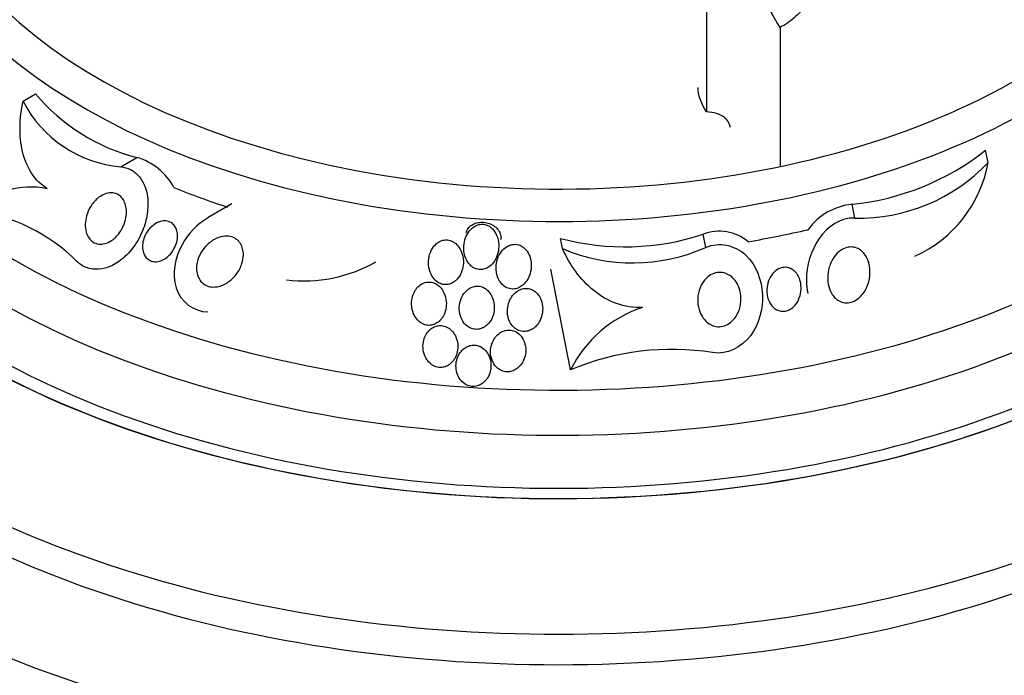
# Model space of a CAD drawing. Units: millimetres. Extents: x 0 to 744, y 0 to 1164.
# Drawn here: x 189 to 211, y 347 to 362 of the extents above; entities that cross this region are included whole.
import ezdxf
from ezdxf import colors
from ezdxf.entities.mleader import LeaderData, LeaderLine
from ezdxf.math import Vec2, Vec3

# ---------------------------------------------------------------- set-up
doc = ezdxf.new("R2010")
doc.units = ezdxf.units.MM
doc.layers.add('DV6_Défaut', color=7, linetype='Continuous')
doc.layers.add('Défaut', color=7, linetype='Continuous')

# ---------------------------------------------------------------- blocks, each defined once
blk = doc.blocks.new('_DOT')
at = {"color": 0}
blk.add_line((0, 0), (-1, 0), dxfattribs=at)
at = {"color": 0, "const_width": 0.333}
blk.add_lwpolyline([(-0.1665, 0, 1), (0.1665, 0, 1)], format="xyb", close=True, dxfattribs=at)
blk = doc.blocks.new('SE5')
at = {"layer": 'DV6_Défaut', "color": 7, "linetype": 'Continuous'}
for p, q in [((204.391, 363.766), (204.391, 359.999)), ((206.069, 361.92), (206.069, 358.757)), ((188.846, 360.246), (189.132, 360.411)), ((210.798, 358.845), (210.743, 359.128)), ((191.068, 358.752), (191.435, 358.964)), ((193.598, 357.905), (193.06, 357.594)), ((207.766, 357.582), (207.704, 357.896)), ((201.12, 356.887), (201.075, 357.12)), ((204.376, 356.916), (204.317, 357.214)), ((201.302, 354.127), (200.853, 356.417))]:
    blk.add_line(p, q, dxfattribs=at)
for centre, radius, start, end in [((192.491, 363.2), 4.366, 219.6979, 256.0029), ((191.295, 361.489), 2.747, 206.91, 265.2639), ((207.109, 363.728), 5.862, 275.8274, 308.3032), ((191.031, 357.607), 1.416, 28.2102, 73.4182), ((207.854, 361.642), 4.061, 268.7533, 316.4631), ((207.952, 359.353), 2.891, 294.1351, 349.8765), ((189.022, 356.391), 1.897, 78.6097, 134.0836), ((187.191, 353.706), 4.08, 44.9889, 82.8025), ((207.85, 356.486), 1.418, 95.8977, 144.0372), ((204.687, 356.271), 1.013, 49.8644, 111.3801), ((202.537, 362.632), 5.703, 255.143, 288.1908), ((202.715, 360.648), 4.085, 247.0246, 293.9917), ((195.24, 359.46), 3.305, 263.0328, 299.5144), ((203.817, 352.887), 2.804, 108.2926, 153.7594), ((203.607, 348.688), 5.908, 80.9801, 112.9656)]:
    blk.add_arc(centre, radius, start, end, dxfattribs=at)
for centre, major_axis, start_param, end_param in [((201.023, 366.758), (-14.75, 0), 0, 4.02647), ((201.023, 366.311), (-15.25, 0), 0, 3.811956), ((201.023, 362.115), (-18.906, 0), 0, 3.72315), ((201.023, 362.115), (-18.9, 0), 0, 3.721687), ((201.023, 363.771), (-17.5, 0), 0, 3.599721), ((201.023, 363.034), (-18, 0), 0, 3.519205), ((201.023, 362.115), (-18.5, 0), 0, 3.462818), ((201.023, 356.161), (-23.645, 0), 0, 3.660554), ((201.023, 355.753), (-23.976, 0), 0, 3.616357), ((201.023, 357.216), (-22.655, 0), 0, 3.522779), ((201.023, 359.951), (-20.5, 0), 0, 3.142211), ((201.023, 359.257), (-20.5, 0), 0, 3.141593), ((201.023, 365.49), (-15.25, 0), 0.960203, 1.054813), ((201.023, 358.033), (-22, 0), 0, 3.135919), ((201.023, 365.49), (15.25, 0), -1.283792, -1.189182), ((201.023, 357.216), (-22, 0), 0, 3.141593), ((201.023, 352.079), (-26.346, 0), 0, 3.441293), ((201.023, 351.589), (-26.588, 0), 0, 3.446829), ((201.023, 351.058), (-26.834, 0), 0, 3.401435), ((201.023, 352.896), (-25.906, 0), 0, 3.21115)]:
    blk.add_ellipse(centre, major_axis=major_axis, ratio=0.57735, start_param=start_param, end_param=end_param, dxfattribs=at)
for points, knots in [([(206.069, 361.92), (205.883, 362.2), (205.743, 362.494), (205.559, 363.114), (205.521, 363.421), (205.562, 363.878), (205.593, 364.024), (205.691, 364.301), (205.76, 364.434), (205.932, 364.666), (206.037, 364.769), (206.281, 364.936), (206.417, 364.998), (206.566, 365.039)], [0, 0, 0, 0, 0.25, 0.25, 0.5, 0.5, 0.625, 0.625, 0.75, 0.75, 0.875, 0.875, 1, 1, 1, 1]), ([(206.737, 364.917), (206.877, 364.653), (206.97, 364.38), (207.041, 363.957), (207.053, 363.813), (207.051, 363.531), (207.038, 363.392), (206.987, 363.118), (206.948, 362.982), (206.843, 362.723), (206.778, 362.6), (206.619, 362.369), (206.525, 362.261), (206.316, 362.072), (206.199, 361.989), (206.069, 361.92)], [0, 0, 0, 0, 0.25, 0.25, 0.375, 0.375, 0.5, 0.5, 0.625, 0.625, 0.75, 0.75, 0.875, 0.875, 1, 1, 1, 1]), ([(189.397, 358.25), (189.255, 358.335), (189.135, 358.455), (188.945, 358.748), (188.877, 358.917), (188.792, 359.278), (188.774, 359.466), (188.78, 359.856), (188.804, 360.051), (188.846, 360.246)], [0, 0, 0, 0, 0.25, 0.25, 0.5, 0.5, 0.75, 0.75, 1, 1, 1, 1]), ([(204.937, 359.642), (204.93, 359.677), (204.92, 359.709), (204.88, 359.797), (204.842, 359.843), (204.698, 359.952), (204.562, 359.989), (204.391, 359.999)], [0, 0, 0, 0, 0.138611, 0.138611, 0.425741, 0.425741, 1, 1, 1, 1]), ([(191.068, 358.752), (191.145, 358.744), (191.22, 358.722), (191.289, 358.687), (191.36, 358.651), (191.425, 358.599), (191.48, 358.537), (191.532, 358.476), (191.575, 358.404), (191.607, 358.326), (191.642, 358.243), (191.665, 358.152), (191.676, 358.06), (191.69, 357.952), (191.689, 357.84), (191.676, 357.73), (191.661, 357.597), (191.627, 357.465), (191.581, 357.34), (191.526, 357.193), (191.45, 357.052), (191.36, 356.928), (191.263, 356.794), (191.145, 356.675), (191.016, 356.587), (190.918, 356.52), (190.812, 356.469), (190.703, 356.442), (190.612, 356.418), (190.518, 356.411), (190.427, 356.423), (190.337, 356.435), (190.247, 356.467), (190.168, 356.518), (190.136, 356.539), (190.105, 356.563), (190.077, 356.59)], [0, 0, 0, 0, 0.067156, 0.067156, 0.067156, 0.136701, 0.136701, 0.136701, 0.203879, 0.203879, 0.203879, 0.275511, 0.275511, 0.275511, 0.359002, 0.359002, 0.359002, 0.459769, 0.459769, 0.459769, 0.578933, 0.578933, 0.578933, 0.708331, 0.708331, 0.708331, 0.805121, 0.805121, 0.805121, 0.885855, 0.885855, 0.885855, 0.967238, 0.967238, 0.967238, 1, 1, 1, 1]), ([(190.282, 357.264), (190.265, 357.323), (190.258, 357.387), (190.261, 357.451), (190.263, 357.513), (190.274, 357.577), (190.291, 357.637), (190.312, 357.708), (190.342, 357.777), (190.38, 357.839), (190.422, 357.909), (190.475, 357.973), (190.534, 358.024), (190.584, 358.068), (190.641, 358.103), (190.7, 358.127), (190.747, 358.146), (190.798, 358.157), (190.847, 358.157), (190.897, 358.158), (190.947, 358.147), (190.991, 358.125), (191.029, 358.107), (191.064, 358.08), (191.093, 358.047), (191.119, 358.016), (191.141, 357.979), (191.157, 357.94), (191.175, 357.898), (191.186, 357.853), (191.192, 357.806), (191.199, 357.752), (191.198, 357.696), (191.192, 357.641), (191.184, 357.575), (191.168, 357.509), (191.144, 357.447), (191.117, 357.373), (191.079, 357.304), (191.034, 357.242), (190.985, 357.176), (190.926, 357.117), (190.861, 357.073), (190.812, 357.04), (190.758, 357.014), (190.704, 357.001), (190.658, 356.989), (190.611, 356.986), (190.566, 356.992), (190.52, 356.998), (190.475, 357.014), (190.436, 357.04), (190.402, 357.062), (190.371, 357.092), (190.346, 357.128), (190.321, 357.162), (190.302, 357.202), (190.288, 357.243), (190.286, 357.25), (190.283, 357.257), (190.282, 357.264)], [0, 0, 0, 0, 0.054403, 0.054403, 0.054403, 0.108321, 0.108321, 0.108321, 0.171558, 0.171558, 0.171558, 0.243242, 0.243242, 0.243242, 0.303861, 0.303861, 0.303861, 0.352711, 0.352711, 0.352711, 0.402106, 0.402106, 0.402106, 0.443815, 0.443815, 0.443815, 0.482225, 0.482225, 0.482225, 0.523063, 0.523063, 0.523063, 0.570402, 0.570402, 0.570402, 0.627239, 0.627239, 0.627239, 0.694334, 0.694334, 0.694334, 0.767453, 0.767453, 0.767453, 0.822443, 0.822443, 0.822443, 0.86807, 0.86807, 0.86807, 0.914077, 0.914077, 0.914077, 0.954477, 0.954477, 0.954477, 0.993581, 0.993581, 0.993581, 1, 1, 1, 1]), ([(191.576, 356.824), (191.564, 356.871), (191.56, 356.922), (191.564, 356.971), (191.567, 357.021), (191.577, 357.07), (191.593, 357.117), (191.611, 357.172), (191.638, 357.225), (191.669, 357.273), (191.706, 357.328), (191.751, 357.377), (191.802, 357.417), (191.854, 357.458), (191.913, 357.49), (191.974, 357.506), (192.014, 357.517), (192.056, 357.521), (192.096, 357.517), (192.137, 357.513), (192.178, 357.5), (192.213, 357.479), (192.243, 357.461), (192.27, 357.436), (192.292, 357.407), (192.311, 357.38), (192.327, 357.349), (192.338, 357.317), (192.35, 357.282), (192.357, 357.244), (192.359, 357.207), (192.362, 357.163), (192.359, 357.118), (192.351, 357.075), (192.341, 357.022), (192.324, 356.971), (192.301, 356.923), (192.274, 356.865), (192.239, 356.812), (192.199, 356.765), (192.154, 356.714), (192.101, 356.671), (192.044, 356.64), (192.001, 356.617), (191.955, 356.6), (191.908, 356.593), (191.87, 356.588), (191.831, 356.588), (191.793, 356.597), (191.756, 356.605), (191.719, 356.622), (191.688, 356.646), (191.661, 356.667), (191.637, 356.694), (191.618, 356.724), (191.599, 356.754), (191.585, 356.788), (191.576, 356.824)], [0, 0, 0, 0, 0.052845, 0.052845, 0.052845, 0.105183, 0.105183, 0.105183, 0.167197, 0.167197, 0.167197, 0.239084, 0.239084, 0.239084, 0.313659, 0.313659, 0.313659, 0.361707, 0.361707, 0.361707, 0.410313, 0.410313, 0.410313, 0.451368, 0.451368, 0.451368, 0.488917, 0.488917, 0.488917, 0.528887, 0.528887, 0.528887, 0.575495, 0.575495, 0.575495, 0.631979, 0.631979, 0.631979, 0.699466, 0.699466, 0.699466, 0.773929, 0.773929, 0.773929, 0.82944, 0.82944, 0.82944, 0.874846, 0.874846, 0.874846, 0.920675, 0.920675, 0.920675, 0.960407, 0.960407, 0.960407, 1, 1, 1, 1]), ([(193.061, 357.595), (192.813, 357.452), (192.606, 357.237), (192.3, 356.68), (192.226, 356.316), (192.427, 355.675), (192.729, 355.455), (193.046, 355.448)], [0, 0, 0, 0, 0.30445, 0.30445, 0.652225, 0.652225, 1, 1, 1, 1]), ([(198.923, 357.24), (198.927, 357.259), (198.933, 357.278), (198.941, 357.296), (198.956, 357.329), (198.978, 357.36), (199.005, 357.387), (199.033, 357.413), (199.067, 357.435), (199.105, 357.452), (199.142, 357.469), (199.185, 357.48), (199.228, 357.485), (199.271, 357.49), (199.317, 357.489), (199.361, 357.482), (199.406, 357.475), (199.449, 357.462), (199.49, 357.443), (199.53, 357.425), (199.567, 357.401), (199.598, 357.373), (199.63, 357.346), (199.656, 357.314), (199.675, 357.28), (199.694, 357.246), (199.707, 357.209), (199.711, 357.172), (199.715, 357.144), (199.714, 357.115), (199.708, 357.087)], [0, 0, 0, 0, 0.057404, 0.057404, 0.057404, 0.164735, 0.164735, 0.164735, 0.272089, 0.272089, 0.272089, 0.379459, 0.379459, 0.379459, 0.486804, 0.486804, 0.486804, 0.594122, 0.594122, 0.594122, 0.701453, 0.701453, 0.701453, 0.808817, 0.808817, 0.808817, 0.916182, 0.916182, 0.916182, 1, 1, 1, 1]), ([(207.766, 357.582), (207.444, 357.599), (207.144, 357.386), (206.768, 356.845), (206.665, 356.501), (206.667, 356.066), (206.676, 355.966), (206.695, 355.869)], [0, 0, 0, 0, 0.436776, 0.436776, 0.873552, 0.873552, 1, 1, 1, 1]), ([(198.885, 356.762), (198.9, 356.697), (198.926, 356.632), (198.964, 356.576), (198.989, 356.539), (199.02, 356.505), (199.056, 356.478), (199.086, 356.455), (199.12, 356.436), (199.156, 356.425), (199.193, 356.413), (199.232, 356.408), (199.27, 356.41), (199.305, 356.412), (199.34, 356.42), (199.372, 356.433), (199.406, 356.446), (199.438, 356.465), (199.467, 356.488), (199.508, 356.52), (199.543, 356.559), (199.571, 356.603), (199.606, 356.658), (199.632, 356.719), (199.648, 356.783), (199.664, 356.847), (199.671, 356.914), (199.668, 356.98), (199.664, 357.054), (199.647, 357.129), (199.617, 357.197), (199.596, 357.244), (199.568, 357.289), (199.533, 357.327), (199.506, 357.357), (199.473, 357.384), (199.437, 357.403), (199.4, 357.423), (199.359, 357.436), (199.318, 357.441), (199.283, 357.444), (199.246, 357.441), (199.211, 357.433), (199.178, 357.425), (199.145, 357.411), (199.115, 357.393), (199.082, 357.373), (199.051, 357.347), (199.025, 357.319), (198.984, 357.276), (198.952, 357.225), (198.928, 357.172), (198.903, 357.118), (198.886, 357.059), (198.877, 357), (198.866, 356.922), (198.868, 356.84), (198.885, 356.762)], [0, 0, 0, 0, 0.070914, 0.070914, 0.070914, 0.11775, 0.11775, 0.11775, 0.157367, 0.157367, 0.157367, 0.197215, 0.197215, 0.197215, 0.233634, 0.233634, 0.233634, 0.27144, 0.27144, 0.27144, 0.325155, 0.325155, 0.325155, 0.393315, 0.393315, 0.393315, 0.462308, 0.462308, 0.462308, 0.540317, 0.540317, 0.540317, 0.594094, 0.594094, 0.594094, 0.637084, 0.637084, 0.637084, 0.680529, 0.680529, 0.680529, 0.717671, 0.717671, 0.717671, 0.753622, 0.753622, 0.753622, 0.793886, 0.793886, 0.793886, 0.854907, 0.854907, 0.854907, 0.916842, 0.916842, 0.916842, 1, 1, 1, 1]), ([(192.828, 356.248), (192.807, 356.298), (192.795, 356.353), (192.792, 356.408), (192.789, 356.463), (192.795, 356.518), (192.806, 356.572), (192.822, 356.649), (192.852, 356.724), (192.891, 356.791), (192.93, 356.859), (192.979, 356.922), (193.035, 356.976), (193.099, 357.037), (193.173, 357.088), (193.252, 357.123), (193.312, 357.148), (193.375, 357.165), (193.439, 357.17), (193.489, 357.173), (193.54, 357.169), (193.588, 357.155), (193.629, 357.143), (193.668, 357.124), (193.703, 357.098), (193.737, 357.072), (193.768, 357.039), (193.791, 357.002), (193.814, 356.966), (193.83, 356.926), (193.841, 356.885), (193.853, 356.841), (193.858, 356.794), (193.858, 356.748), (193.858, 356.68), (193.845, 356.611), (193.824, 356.547), (193.798, 356.466), (193.758, 356.389), (193.71, 356.321), (193.66, 356.252), (193.601, 356.191), (193.534, 356.141), (193.464, 356.089), (193.383, 356.048), (193.3, 356.028), (193.246, 356.015), (193.19, 356.01), (193.135, 356.016), (193.09, 356.021), (193.045, 356.034), (193.003, 356.054), (192.962, 356.075), (192.924, 356.105), (192.893, 356.141), (192.866, 356.172), (192.844, 356.209), (192.828, 356.248)], [0, 0, 0, 0, 0.046154, 0.046154, 0.046154, 0.091844, 0.091844, 0.091844, 0.15766, 0.15766, 0.15766, 0.224222, 0.224222, 0.224222, 0.300869, 0.300869, 0.300869, 0.358015, 0.358015, 0.358015, 0.403066, 0.403066, 0.403066, 0.441248, 0.441248, 0.441248, 0.479593, 0.479593, 0.479593, 0.515564, 0.515564, 0.515564, 0.554144, 0.554144, 0.554144, 0.610949, 0.610949, 0.610949, 0.682224, 0.682224, 0.682224, 0.754169, 0.754169, 0.754169, 0.831521, 0.831521, 0.831521, 0.881089, 0.881089, 0.881089, 0.922419, 0.922419, 0.922419, 0.964053, 0.964053, 0.964053, 1, 1, 1, 1]), ([(198.146, 356.269), (198.17, 356.227), (198.201, 356.188), (198.237, 356.156), (198.267, 356.13), (198.302, 356.107), (198.339, 356.092), (198.377, 356.077), (198.418, 356.069), (198.459, 356.068), (198.495, 356.068), (198.531, 356.075), (198.565, 356.087), (198.599, 356.099), (198.631, 356.116), (198.66, 356.138), (198.693, 356.162), (198.722, 356.191), (198.746, 356.223), (198.782, 356.27), (198.81, 356.324), (198.829, 356.379), (198.848, 356.436), (198.859, 356.496), (198.862, 356.556), (198.865, 356.626), (198.856, 356.697), (198.837, 356.765), (198.82, 356.821), (198.794, 356.876), (198.76, 356.924), (198.734, 356.962), (198.701, 356.996), (198.664, 357.023), (198.633, 357.046), (198.598, 357.064), (198.561, 357.075), (198.525, 357.086), (198.485, 357.09), (198.447, 357.087), (198.412, 357.084), (198.377, 357.075), (198.345, 357.061), (198.312, 357.046), (198.281, 357.027), (198.253, 357.003), (198.214, 356.97), (198.181, 356.93), (198.154, 356.886), (198.121, 356.831), (198.097, 356.77), (198.083, 356.707), (198.07, 356.643), (198.065, 356.577), (198.071, 356.512), (198.077, 356.44), (198.096, 356.368), (198.127, 356.303), (198.133, 356.291), (198.139, 356.28), (198.146, 356.269)], [0, 0, 0, 0, 0.050984, 0.050984, 0.050984, 0.093661, 0.093661, 0.093661, 0.136683, 0.136683, 0.136683, 0.174662, 0.174662, 0.174662, 0.212388, 0.212388, 0.212388, 0.254643, 0.254643, 0.254643, 0.316675, 0.316675, 0.316675, 0.379425, 0.379425, 0.379425, 0.453461, 0.453461, 0.453461, 0.51589, 0.51589, 0.51589, 0.564639, 0.564639, 0.564639, 0.605053, 0.605053, 0.605053, 0.645733, 0.645733, 0.645733, 0.682543, 0.682543, 0.682543, 0.720433, 0.720433, 0.720433, 0.774049, 0.774049, 0.774049, 0.841666, 0.841666, 0.841666, 0.910038, 0.910038, 0.910038, 0.986478, 0.986478, 0.986478, 1, 1, 1, 1]), ([(204.376, 356.916), (204.675, 357.05), (205.047, 356.969), (205.526, 356.51), (205.65, 356.175), (205.681, 355.506), (205.592, 355.171), (205.19, 354.641), (204.859, 354.47), (204.533, 354.522)], [0, 0, 0, 0, 0.25, 0.25, 0.5, 0.5, 0.75, 0.75, 1, 1, 1, 1]), ([(199.68, 356.157), (199.703, 356.119), (199.731, 356.083), (199.765, 356.053), (199.799, 356.024), (199.839, 356), (199.882, 355.985), (199.919, 355.973), (199.959, 355.967), (199.998, 355.969), (200.033, 355.971), (200.069, 355.979), (200.102, 355.991), (200.137, 356.005), (200.17, 356.024), (200.2, 356.047), (200.234, 356.073), (200.265, 356.105), (200.291, 356.14), (200.322, 356.182), (200.347, 356.229), (200.366, 356.278), (200.389, 356.337), (200.402, 356.401), (200.406, 356.464), (200.411, 356.535), (200.404, 356.609), (200.384, 356.677), (200.368, 356.73), (200.345, 356.782), (200.313, 356.827), (200.288, 356.863), (200.257, 356.896), (200.222, 356.922), (200.192, 356.944), (200.158, 356.961), (200.123, 356.972), (200.087, 356.983), (200.049, 356.988), (200.012, 356.985), (199.977, 356.983), (199.942, 356.975), (199.909, 356.962), (199.875, 356.949), (199.842, 356.929), (199.813, 356.906), (199.77, 356.874), (199.734, 356.832), (199.704, 356.788), (199.668, 356.732), (199.641, 356.669), (199.625, 356.604), (199.608, 356.539), (199.602, 356.47), (199.606, 356.403), (199.611, 356.331), (199.629, 356.258), (199.661, 356.193), (199.666, 356.181), (199.673, 356.169), (199.68, 356.157)], [0, 0, 0, 0, 0.047138, 0.047138, 0.047138, 0.094802, 0.094802, 0.094802, 0.135907, 0.135907, 0.135907, 0.17312, 0.17312, 0.17312, 0.212282, 0.212282, 0.212282, 0.257646, 0.257646, 0.257646, 0.312656, 0.312656, 0.312656, 0.379208, 0.379208, 0.379208, 0.454684, 0.454684, 0.454684, 0.512817, 0.512817, 0.512817, 0.558819, 0.558819, 0.558819, 0.597805, 0.597805, 0.597805, 0.636969, 0.636969, 0.636969, 0.673524, 0.673524, 0.673524, 0.712367, 0.712367, 0.712367, 0.768585, 0.768585, 0.768585, 0.8387, 0.8387, 0.8387, 0.90945, 0.90945, 0.90945, 0.985951, 0.985951, 0.985951, 1, 1, 1, 1]), ([(202.937, 355.55), (202.739, 355.54), (202.537, 355.571), (202.161, 355.705), (201.984, 355.807), (201.672, 356.057), (201.534, 356.206), (201.3, 356.527), (201.201, 356.703), (201.12, 356.887)], [0, 0, 0, 0, 0.25, 0.25, 0.5, 0.5, 0.75, 0.75, 1, 1, 1, 1]), ([(207.255, 355.844), (207.218, 355.899), (207.191, 355.963), (207.174, 356.028), (207.158, 356.093), (207.15, 356.16), (207.15, 356.227), (207.151, 356.307), (207.163, 356.389), (207.186, 356.465), (207.212, 356.552), (207.252, 356.635), (207.304, 356.706), (207.344, 356.76), (207.391, 356.808), (207.445, 356.846), (207.487, 356.875), (207.535, 356.898), (207.584, 356.912), (207.626, 356.923), (207.67, 356.927), (207.713, 356.924), (207.757, 356.92), (207.8, 356.907), (207.84, 356.888), (207.877, 356.869), (207.912, 356.844), (207.942, 356.814), (207.975, 356.782), (208.003, 356.745), (208.026, 356.705), (208.059, 356.647), (208.083, 356.581), (208.096, 356.515), (208.114, 356.432), (208.117, 356.345), (208.108, 356.261), (208.099, 356.176), (208.076, 356.091), (208.042, 356.014), (208.006, 355.931), (207.954, 355.853), (207.89, 355.792), (207.849, 355.752), (207.801, 355.718), (207.75, 355.694), (207.707, 355.674), (207.66, 355.661), (207.613, 355.657), (207.566, 355.652), (207.517, 355.658), (207.472, 355.672), (207.431, 355.686), (207.392, 355.706), (207.358, 355.733), (207.323, 355.759), (207.292, 355.792), (207.266, 355.828), (207.262, 355.833), (207.258, 355.839), (207.255, 355.844)], [0, 0, 0, 0, 0.056295, 0.056295, 0.056295, 0.112029, 0.112029, 0.112029, 0.179464, 0.179464, 0.179464, 0.256007, 0.256007, 0.256007, 0.313441, 0.313441, 0.313441, 0.358661, 0.358661, 0.358661, 0.396927, 0.396927, 0.396927, 0.435363, 0.435363, 0.435363, 0.471344, 0.471344, 0.471344, 0.509858, 0.509858, 0.509858, 0.566495, 0.566495, 0.566495, 0.63763, 0.63763, 0.63763, 0.709444, 0.709444, 0.709444, 0.786841, 0.786841, 0.786841, 0.836643, 0.836643, 0.836643, 0.878104, 0.878104, 0.878104, 0.919876, 0.919876, 0.919876, 0.957112, 0.957112, 0.957112, 0.994573, 0.994573, 0.994573, 1, 1, 1, 1]), ([(205.771, 355.85), (205.763, 355.917), (205.765, 355.986), (205.778, 356.053), (205.791, 356.12), (205.816, 356.186), (205.85, 356.245), (205.877, 356.292), (205.912, 356.336), (205.953, 356.371), (205.986, 356.4), (206.023, 356.423), (206.063, 356.439), (206.103, 356.455), (206.147, 356.463), (206.191, 356.462), (206.227, 356.461), (206.264, 356.452), (206.298, 356.438), (206.33, 356.424), (206.361, 356.405), (206.387, 356.382), (206.416, 356.357), (206.441, 356.327), (206.462, 356.295), (206.486, 356.258), (206.505, 356.216), (206.518, 356.173), (206.535, 356.12), (206.544, 356.065), (206.545, 356.011), (206.547, 355.946), (206.539, 355.88), (206.521, 355.818), (206.502, 355.75), (206.472, 355.685), (206.431, 355.63), (206.401, 355.59), (206.365, 355.554), (206.324, 355.526), (206.29, 355.502), (206.253, 355.484), (206.214, 355.474), (206.174, 355.463), (206.132, 355.46), (206.092, 355.465), (206.056, 355.47), (206.021, 355.481), (205.988, 355.498), (205.957, 355.515), (205.928, 355.537), (205.903, 355.562), (205.875, 355.59), (205.851, 355.623), (205.832, 355.658), (205.809, 355.699), (205.793, 355.744), (205.782, 355.79), (205.777, 355.81), (205.774, 355.83), (205.771, 355.85)], [0, 0, 0, 0, 0.071957, 0.071957, 0.071957, 0.145483, 0.145483, 0.145483, 0.204228, 0.204228, 0.204228, 0.25125, 0.25125, 0.25125, 0.298793, 0.298793, 0.298793, 0.339051, 0.339051, 0.339051, 0.376669, 0.376669, 0.376669, 0.417312, 0.417312, 0.417312, 0.465061, 0.465061, 0.465061, 0.523003, 0.523003, 0.523003, 0.591814, 0.591814, 0.591814, 0.666596, 0.666596, 0.666596, 0.72026, 0.72026, 0.72026, 0.764572, 0.764572, 0.764572, 0.809258, 0.809258, 0.809258, 0.848502, 0.848502, 0.848502, 0.886837, 0.886837, 0.886837, 0.929068, 0.929068, 0.929068, 0.978858, 0.978858, 0.978858, 1, 1, 1, 1]), ([(204.209, 355.559), (204.192, 355.642), (204.189, 355.729), (204.199, 355.813), (204.21, 355.896), (204.235, 355.979), (204.273, 356.054), (204.303, 356.113), (204.343, 356.169), (204.39, 356.215), (204.429, 356.253), (204.474, 356.286), (204.523, 356.308), (204.572, 356.331), (204.626, 356.345), (204.68, 356.348), (204.727, 356.35), (204.775, 356.343), (204.819, 356.328), (204.861, 356.314), (204.902, 356.293), (204.938, 356.266), (204.977, 356.238), (205.012, 356.203), (205.042, 356.164), (205.077, 356.119), (205.105, 356.068), (205.126, 356.014), (205.152, 355.951), (205.168, 355.882), (205.174, 355.814), (205.182, 355.734), (205.177, 355.652), (205.159, 355.574), (205.141, 355.49), (205.108, 355.409), (205.06, 355.339), (205.026, 355.288), (204.984, 355.241), (204.936, 355.204), (204.895, 355.173), (204.849, 355.148), (204.801, 355.132), (204.752, 355.116), (204.7, 355.109), (204.649, 355.112), (204.603, 355.115), (204.557, 355.126), (204.515, 355.145), (204.473, 355.163), (204.433, 355.188), (204.399, 355.218), (204.36, 355.252), (204.327, 355.291), (204.299, 355.334), (204.267, 355.384), (204.242, 355.44), (204.225, 355.497), (204.218, 355.518), (204.213, 355.538), (204.209, 355.559)], [0, 0, 0, 0, 0.072646, 0.072646, 0.072646, 0.145045, 0.145045, 0.145045, 0.202585, 0.202585, 0.202585, 0.249354, 0.249354, 0.249354, 0.296588, 0.296588, 0.296588, 0.337178, 0.337178, 0.337178, 0.375684, 0.375684, 0.375684, 0.417434, 0.417434, 0.417434, 0.466302, 0.466302, 0.466302, 0.525038, 0.525038, 0.525038, 0.593736, 0.593736, 0.593736, 0.66703, 0.66703, 0.66703, 0.719601, 0.719601, 0.719601, 0.763774, 0.763774, 0.763774, 0.808263, 0.808263, 0.808263, 0.848035, 0.848035, 0.848035, 0.887459, 0.887459, 0.887459, 0.930995, 0.930995, 0.930995, 0.982051, 0.982051, 0.982051, 1, 1, 1, 1]), ([(197.732, 355.398), (197.754, 355.349), (197.783, 355.304), (197.818, 355.265), (197.848, 355.232), (197.883, 355.204), (197.922, 355.183), (197.96, 355.162), (198.004, 355.148), (198.047, 355.144), (198.085, 355.14), (198.125, 355.143), (198.162, 355.153), (198.197, 355.162), (198.231, 355.177), (198.262, 355.197), (198.295, 355.218), (198.325, 355.245), (198.35, 355.274), (198.38, 355.309), (198.404, 355.348), (198.423, 355.389), (198.446, 355.438), (198.461, 355.491), (198.469, 355.545), (198.478, 355.607), (198.477, 355.672), (198.466, 355.734), (198.455, 355.8), (198.432, 355.866), (198.398, 355.925), (198.373, 355.967), (198.341, 356.007), (198.304, 356.04), (198.273, 356.067), (198.237, 356.089), (198.199, 356.105), (198.16, 356.12), (198.118, 356.128), (198.077, 356.128), (198.04, 356.128), (198.003, 356.121), (197.968, 356.108), (197.934, 356.096), (197.902, 356.078), (197.872, 356.056), (197.84, 356.031), (197.812, 356.001), (197.788, 355.969), (197.759, 355.93), (197.737, 355.887), (197.72, 355.842), (197.7, 355.788), (197.688, 355.731), (197.685, 355.674), (197.68, 355.609), (197.687, 355.542), (197.704, 355.479), (197.711, 355.451), (197.721, 355.424), (197.732, 355.398)], [0, 0, 0, 0, 0.056918, 0.056918, 0.056918, 0.104266, 0.104266, 0.104266, 0.152049, 0.152049, 0.152049, 0.193444, 0.193444, 0.193444, 0.232733, 0.232733, 0.232733, 0.274878, 0.274878, 0.274878, 0.32355, 0.32355, 0.32355, 0.381432, 0.381432, 0.381432, 0.448994, 0.448994, 0.448994, 0.521868, 0.521868, 0.521868, 0.575395, 0.575395, 0.575395, 0.619882, 0.619882, 0.619882, 0.664719, 0.664719, 0.664719, 0.704423, 0.704423, 0.704423, 0.74359, 0.74359, 0.74359, 0.786981, 0.786981, 0.786981, 0.838143, 0.838143, 0.838143, 0.89931, 0.89931, 0.89931, 0.969472, 0.969472, 0.969472, 1, 1, 1, 1]), ([(198.891, 355.179), (198.919, 355.148), (198.951, 355.12), (198.987, 355.099), (199.023, 355.077), (199.064, 355.062), (199.105, 355.055), (199.143, 355.049), (199.182, 355.05), (199.22, 355.057), (199.256, 355.064), (199.291, 355.077), (199.323, 355.095), (199.358, 355.114), (199.39, 355.139), (199.417, 355.167), (199.45, 355.2), (199.477, 355.238), (199.499, 355.278), (199.524, 355.326), (199.543, 355.378), (199.554, 355.431), (199.567, 355.493), (199.57, 355.558), (199.563, 355.62), (199.556, 355.687), (199.537, 355.754), (199.506, 355.814), (199.483, 355.858), (199.454, 355.899), (199.419, 355.933), (199.389, 355.962), (199.354, 355.986), (199.317, 356.003), (199.28, 356.021), (199.238, 356.031), (199.197, 356.034), (199.16, 356.036), (199.123, 356.031), (199.087, 356.021), (199.052, 356.01), (199.018, 355.994), (198.987, 355.974), (198.953, 355.951), (198.922, 355.923), (198.896, 355.892), (198.865, 355.855), (198.839, 355.813), (198.82, 355.769), (198.796, 355.716), (198.781, 355.659), (198.774, 355.602), (198.766, 355.537), (198.768, 355.47), (198.782, 355.406), (198.795, 355.341), (198.821, 355.277), (198.859, 355.221), (198.869, 355.207), (198.88, 355.193), (198.891, 355.179)], [0, 0, 0, 0, 0.044902, 0.044902, 0.044902, 0.090148, 0.090148, 0.090148, 0.131307, 0.131307, 0.131307, 0.170764, 0.170764, 0.170764, 0.213234, 0.213234, 0.213234, 0.262324, 0.262324, 0.262324, 0.320626, 0.320626, 0.320626, 0.388424, 0.388424, 0.388424, 0.461101, 0.461101, 0.461101, 0.514022, 0.514022, 0.514022, 0.558232, 0.558232, 0.558232, 0.60277, 0.60277, 0.60277, 0.642452, 0.642452, 0.642452, 0.681861, 0.681861, 0.681861, 0.725651, 0.725651, 0.725651, 0.777296, 0.777296, 0.777296, 0.838895, 0.838895, 0.838895, 0.90919, 0.90919, 0.90919, 0.981165, 0.981165, 0.981165, 1, 1, 1, 1]), ([(199.898, 355.267), (199.915, 355.22), (199.94, 355.175), (199.971, 355.137), (199.998, 355.104), (200.03, 355.074), (200.066, 355.052), (200.102, 355.03), (200.143, 355.014), (200.185, 355.006), (200.222, 355), (200.261, 355), (200.298, 355.006), (200.335, 355.012), (200.37, 355.024), (200.403, 355.041), (200.439, 355.06), (200.473, 355.084), (200.502, 355.112), (200.536, 355.145), (200.565, 355.183), (200.589, 355.224), (200.617, 355.272), (200.638, 355.325), (200.65, 355.38), (200.665, 355.443), (200.67, 355.509), (200.664, 355.573), (200.658, 355.64), (200.64, 355.708), (200.61, 355.768), (200.589, 355.81), (200.561, 355.85), (200.527, 355.883), (200.498, 355.911), (200.465, 355.935), (200.429, 355.952), (200.392, 355.969), (200.352, 355.98), (200.312, 355.983), (200.276, 355.985), (200.238, 355.982), (200.203, 355.972), (200.167, 355.963), (200.132, 355.947), (200.101, 355.927), (200.065, 355.905), (200.033, 355.877), (200.005, 355.846), (199.971, 355.809), (199.944, 355.767), (199.922, 355.722), (199.896, 355.668), (199.879, 355.61), (199.87, 355.552), (199.86, 355.486), (199.861, 355.418), (199.874, 355.352), (199.879, 355.323), (199.887, 355.295), (199.898, 355.267)], [0, 0, 0, 0, 0.053531, 0.053531, 0.053531, 0.098942, 0.098942, 0.098942, 0.144708, 0.144708, 0.144708, 0.185154, 0.185154, 0.185154, 0.224693, 0.224693, 0.224693, 0.267939, 0.267939, 0.267939, 0.318368, 0.318368, 0.318368, 0.378362, 0.378362, 0.378362, 0.447614, 0.447614, 0.447614, 0.520458, 0.520458, 0.520458, 0.571109, 0.571109, 0.571109, 0.613951, 0.613951, 0.613951, 0.657061, 0.657061, 0.657061, 0.696163, 0.696163, 0.696163, 0.735885, 0.735885, 0.735885, 0.780661, 0.780661, 0.780661, 0.833829, 0.833829, 0.833829, 0.897151, 0.897151, 0.897151, 0.968561, 0.968561, 0.968561, 1, 1, 1, 1]), ([(198.051, 354.336), (198.078, 354.301), (198.111, 354.269), (198.148, 354.244), (198.186, 354.22), (198.228, 354.201), (198.272, 354.192), (198.311, 354.183), (198.352, 354.182), (198.392, 354.188), (198.429, 354.194), (198.466, 354.206), (198.499, 354.223), (198.534, 354.241), (198.566, 354.265), (198.593, 354.293), (198.624, 354.324), (198.651, 354.36), (198.672, 354.398), (198.696, 354.443), (198.714, 354.492), (198.724, 354.542), (198.737, 354.599), (198.74, 354.659), (198.734, 354.717), (198.727, 354.78), (198.71, 354.843), (198.682, 354.9), (198.66, 354.946), (198.63, 354.989), (198.594, 355.026), (198.564, 355.056), (198.528, 355.083), (198.489, 355.102), (198.45, 355.121), (198.407, 355.133), (198.364, 355.137), (198.326, 355.14), (198.286, 355.136), (198.249, 355.125), (198.213, 355.115), (198.179, 355.099), (198.148, 355.078), (198.114, 355.056), (198.084, 355.028), (198.058, 354.997), (198.029, 354.961), (198.005, 354.92), (197.987, 354.877), (197.966, 354.828), (197.952, 354.774), (197.947, 354.72), (197.94, 354.659), (197.944, 354.597), (197.957, 354.537), (197.971, 354.475), (197.996, 354.415), (198.031, 354.362), (198.037, 354.353), (198.044, 354.345), (198.051, 354.336)], [0, 0, 0, 0, 0.048879, 0.048879, 0.048879, 0.098145, 0.098145, 0.098145, 0.142429, 0.142429, 0.142429, 0.183706, 0.183706, 0.183706, 0.22662, 0.22662, 0.22662, 0.274708, 0.274708, 0.274708, 0.330456, 0.330456, 0.330456, 0.394502, 0.394502, 0.394502, 0.463792, 0.463792, 0.463792, 0.519871, 0.519871, 0.519871, 0.567215, 0.567215, 0.567215, 0.614917, 0.614917, 0.614917, 0.657221, 0.657221, 0.657221, 0.698197, 0.698197, 0.698197, 0.74237, 0.74237, 0.74237, 0.793034, 0.793034, 0.793034, 0.852154, 0.852154, 0.852154, 0.918987, 0.918987, 0.918987, 0.988303, 0.988303, 0.988303, 1, 1, 1, 1]), ([(199.581, 354.231), (199.607, 354.197), (199.639, 354.167), (199.674, 354.144), (199.71, 354.12), (199.75, 354.102), (199.792, 354.093), (199.83, 354.084), (199.87, 354.083), (199.909, 354.088), (199.947, 354.093), (199.984, 354.104), (200.018, 354.12), (200.054, 354.137), (200.088, 354.161), (200.118, 354.188), (200.152, 354.219), (200.181, 354.255), (200.204, 354.295), (200.232, 354.34), (200.252, 354.39), (200.265, 354.442), (200.279, 354.501), (200.285, 354.562), (200.28, 354.622), (200.275, 354.685), (200.259, 354.749), (200.232, 354.806), (200.211, 354.85), (200.183, 354.891), (200.149, 354.926), (200.115, 354.961), (200.074, 354.99), (200.029, 355.009), (199.991, 355.025), (199.949, 355.035), (199.907, 355.036), (199.869, 355.037), (199.831, 355.031), (199.795, 355.02), (199.758, 355.009), (199.723, 354.991), (199.691, 354.97), (199.656, 354.945), (199.624, 354.915), (199.597, 354.882), (199.566, 354.843), (199.541, 354.799), (199.522, 354.753), (199.5, 354.699), (199.487, 354.642), (199.482, 354.584), (199.477, 354.522), (199.483, 354.457), (199.5, 354.396), (199.516, 354.337), (199.543, 354.279), (199.581, 354.231)], [0, 0, 0, 0, 0.046315, 0.046315, 0.046315, 0.092937, 0.092937, 0.092937, 0.135812, 0.135812, 0.135812, 0.177122, 0.177122, 0.177122, 0.221148, 0.221148, 0.221148, 0.271142, 0.271142, 0.271142, 0.32922, 0.32922, 0.32922, 0.395209, 0.395209, 0.395209, 0.464755, 0.464755, 0.464755, 0.517644, 0.517644, 0.517644, 0.571066, 0.571066, 0.571066, 0.616639, 0.616639, 0.616639, 0.657687, 0.657687, 0.657687, 0.699605, 0.699605, 0.699605, 0.746339, 0.746339, 0.746339, 0.800662, 0.800662, 0.800662, 0.863558, 0.863558, 0.863558, 0.932403, 0.932403, 0.932403, 1, 1, 1, 1]), ([(198.716, 354.062), (198.731, 354.012), (198.754, 353.962), (198.784, 353.919), (198.815, 353.876), (198.854, 353.837), (198.899, 353.809), (198.937, 353.784), (198.982, 353.766), (199.027, 353.758), (199.066, 353.751), (199.107, 353.751), (199.146, 353.758), (199.184, 353.765), (199.22, 353.778), (199.254, 353.796), (199.289, 353.815), (199.322, 353.84), (199.351, 353.869), (199.382, 353.901), (199.409, 353.939), (199.431, 353.979), (199.455, 354.025), (199.472, 354.076), (199.482, 354.128), (199.492, 354.185), (199.494, 354.246), (199.486, 354.304), (199.477, 354.365), (199.458, 354.426), (199.428, 354.481), (199.405, 354.523), (199.375, 354.563), (199.34, 354.595), (199.304, 354.628), (199.261, 354.655), (199.215, 354.672), (199.176, 354.686), (199.133, 354.693), (199.092, 354.692), (199.054, 354.692), (199.015, 354.684), (198.98, 354.671), (198.943, 354.658), (198.909, 354.638), (198.878, 354.615), (198.844, 354.588), (198.814, 354.556), (198.789, 354.522), (198.761, 354.481), (198.738, 354.436), (198.722, 354.39), (198.704, 354.336), (198.695, 354.279), (198.694, 354.222), (198.693, 354.169), (198.701, 354.114), (198.716, 354.062)], [0, 0, 0, 0, 0.058193, 0.058193, 0.058193, 0.116918, 0.116918, 0.116918, 0.167776, 0.167776, 0.167776, 0.211679, 0.211679, 0.211679, 0.253762, 0.253762, 0.253762, 0.298317, 0.298317, 0.298317, 0.348459, 0.348459, 0.348459, 0.406151, 0.406151, 0.406151, 0.471153, 0.471153, 0.471153, 0.539405, 0.539405, 0.539405, 0.592593, 0.592593, 0.592593, 0.646276, 0.646276, 0.646276, 0.69251, 0.69251, 0.69251, 0.734415, 0.734415, 0.734415, 0.777063, 0.777063, 0.777063, 0.824231, 0.824231, 0.824231, 0.878523, 0.878523, 0.878523, 0.940763, 0.940763, 0.940763, 1, 1, 1, 1])]:
    blk.add_open_spline(points, degree=3, knots=knots, dxfattribs=at)
blk.add_open_spline([(204.391, 359.999), (204.266, 360.195), (204.203, 360.386), (204.202, 360.552)], degree=3, dxfattribs=at)

msp = doc.modelspace()

# ---------------------------------------------------------------- block references
at = {"layer": 'Défaut'}
msp.add_blockref('SE5', (0, 0), dxfattribs=at)

# ---------------------------------------------------------------- leaders
at = {"layer": 'Défaut', "color": 7, "linetype": 'Continuous'}
ml = msp.add_multileader_mtext('Standard', dxfattribs=at)
ml.set_content('{\\pxsm0.9;\\fSolid Edge ISO|b1||i0||c0|p34;\\W1.;18/04/2024\\P}', color=256)
ml.set_leader_properties()
ml.set_arrow_properties(name='DOT')
ml.build(insert=Vec2(0, 0))
ml.multileader.update_dxf_attribs({"leader_type": 0, "dogleg_length": 0, "arrow_head_size": 12})
ctx = ml.context
ctx.base_point, ctx.char_height, ctx.arrow_head_size = Vec3(656.602, 1157.093), 12, 12
notes = []
notes.append((ctx, [(0, (0, 0, 0), (0, 0), (1, 0), 1, [])]))
ctx.mtext.insert = Vec3(658.602, 1163.093)
for ctx, leaders in notes:
    for number, flags, end, landing, length, lines in leaders:
        leader = LeaderData()
        leader.index, (leader.has_last_leader_line, leader.has_dogleg_vector, leader.attachment_direction) = number, flags
        leader.last_leader_point, leader.dogleg_vector, leader.dogleg_length = Vec3(end), Vec3(landing), length
        for number, points, colour, breaks in lines:
            line = LeaderLine()
            line.index, line.vertices, line.color, line.breaks = number, Vec3.list(points), colors.encode_raw_color(colour), breaks
            leader.lines.append(line)
        ctx.leaders.append(leader)

doc.saveas('drawing.dxf')
